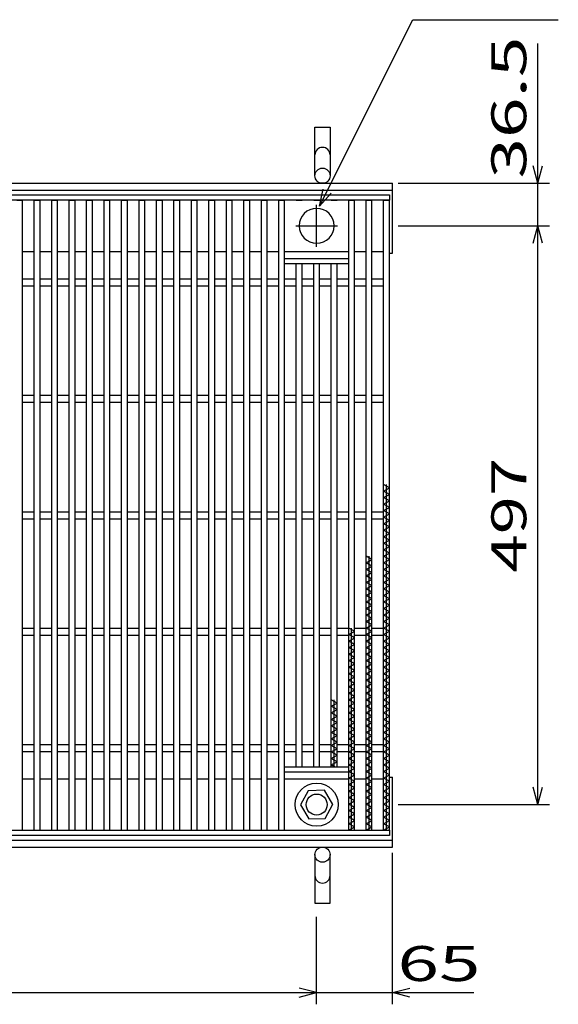
# Model space of a CAD drawing. Units: millimetres. Extents: x -182 to 173, y -128 to 105.
# Drawn here: x -67 to -21, y -27 to 57 of the extents above; entities that cross this region are included whole.
import ezdxf
from ezdxf.enums import TextEntityAlignment as Align

# ---------------------------------------------------------------- set-up
doc = ezdxf.new("R2010")
doc.units = ezdxf.units.MM
doc.header["$LTSCALE"] = 0.25
doc.linetypes.add('CENTER', pattern=[50.8, 31.75, -6.35, 6.35, -6.35])
for name, color, linetype in [('16', 7, 'Continuous'), ('19', 7, 'Continuous'), ('22', 7, 'Continuous')]:
    doc.layers.add(name, color=color, linetype=linetype)
doc.styles.add('dcStyle0', font='txt.shx', dxfattribs={"width": 0.833333, "bigfont": 'bigfont'})

msp = doc.modelspace()

# ---------------------------------------------------------------- linework, layer by layer
at = {"layer": '16', "color": 3, "linetype": 'Continuous', "lineweight": 25}
for p, q in [((-134.8, 42.4), (-35.3, 42.4)), ((-35.3, 42.4), (-35.3, 41.95)), ((-35.3, 41.95), (-134.8, 41.95)), ((-67.3, 41.95), (-66.8, 41.95)), ((-66.8, -12.15), (-66.8, 41.95)), ((-65.8, -12.15), (-65.8, 41.95)), ((-65.8, 41.95), (-65.3, 41.95)), ((-65.3, -12.15), (-65.3, 41.95)), ((-64.3, -12.15), (-64.3, 41.95)), ((-64.3, 41.95), (-63.8, 41.95)), ((-63.8, -12.15), (-63.8, 41.95)), ((-62.8, -12.15), (-62.8, 41.95)), ((-62.8, 41.95), (-62.3, 41.95)), ((-62.3, -12.15), (-62.3, 41.95)), ((-61.3, -12.15), (-61.3, 41.95)), ((-61.3, 41.95), (-60.8, 41.95)), ((-60.8, -12.15), (-60.8, 41.95)), ((-59.8, -12.15), (-59.8, 41.95)), ((-59.8, 41.95), (-59.3, 41.95)), ((-59.3, -12.15), (-59.3, 41.95)), ((-58.3, -12.15), (-58.3, 41.95)), ((-58.3, 41.95), (-57.8, 41.95)), ((-57.8, -12.15), (-57.8, 41.95)), ((-56.8, -12.15), (-56.8, 41.95)), ((-56.8, 41.95), (-56.3, 41.95)), ((-56.3, -12.15), (-56.3, 41.95)), ((-55.3, -12.15), (-55.3, 41.95)), ((-55.3, 41.95), (-54.8, 41.95)), ((-54.8, -12.15), (-54.8, 41.95)), ((-53.8, -12.15), (-53.8, 41.95)), ((-53.8, 41.95), (-53.3, 41.95)), ((-53.3, -12.15), (-53.3, 41.95)), ((-52.3, -12.15), (-52.3, 41.95)), ((-52.3, 41.95), (-51.8, 41.95)), ((-51.8, -12.15), (-51.8, 41.95)), ((-50.8, -12.15), (-50.8, 41.95)), ((-50.8, 41.95), (-50.3, 41.95)), ((-50.3, -12.15), (-50.3, 41.95)), ((-49.3, -12.15), (-49.3, 41.95)), ((-49.3, 41.95), (-48.8, 41.95)), ((-48.8, -12.15), (-48.8, 41.95)), ((-47.8, -12.15), (-47.8, 41.95)), ((-47.8, 41.95), (-47.3, 41.95)), ((-47.3, -12.15), (-47.3, 41.95)), ((-46.3, -12.15), (-46.3, 41.95)), ((-46.3, 41.95), (-45.8, 41.95)), ((-45.8, -12.15), (-45.8, 41.95)), ((-44.8, -12.15), (-44.8, 41.95)), ((-44.8, 41.95), (-44.3, 41.95)), ((-44.3, -12.15), (-44.3, 41.95)), ((-43.3, 41.95), (-42.8, 41.95)), ((-41.8, 41.95), (-41.3, 41.95)), ((-40.3, 41.95), (-39.8, 41.95)), ((-38.8, -12.15), (-38.8, 41.95)), ((-38.8, 41.95), (-38.3, 41.95)), ((-38.3, -12.15), (-38.3, 41.95)), ((-37.3, -12.15), (-37.3, 41.95)), ((-37.3, 41.95), (-36.8, 41.95)), ((-36.8, -12.15), (-36.8, 41.95)), ((-35.8, -12.15), (-35.8, 41.95)), ((-35.8, 41.95), (-35.3, 41.95)), ((-35.3, -12.15), (-35.3, 41.95)), ((-66.8, 37.55), (-65.8, 37.55)), ((-65.3, 37.55), (-64.3, 37.55)), ((-63.8, 37.55), (-62.8, 37.55)), ((-62.3, 37.55), (-61.3, 37.55)), ((-60.8, 37.55), (-59.8, 37.55)), ((-59.3, 37.55), (-58.3, 37.55)), ((-57.8, 37.55), (-56.8, 37.55)), ((-56.3, 37.55), (-55.3, 37.55)), ((-54.8, 37.55), (-53.8, 37.55)), ((-53.3, 37.55), (-52.3, 37.55)), ((-51.8, 37.55), (-50.8, 37.55)), ((-50.3, 37.55), (-49.3, 37.55)), ((-48.8, 37.55), (-47.8, 37.55)), ((-47.3, 37.55), (-46.3, 37.55)), ((-45.8, 37.55), (-44.8, 37.55)), ((-44.3, 37.55), (-38.8, 37.55)), ((-38.3, 37.55), (-37.3, 37.55)), ((-36.8, 37.55), (-35.8, 37.55)), ((-44.3, 36.95), (-38.8, 36.95)), ((-44.3, 36.5), (-44.3, 36.95)), ((-44.3, 36.5), (-38.8, 36.5)), ((-43.3, -6.7), (-43.3, 36.5)), ((-42.8, -6.7), (-42.8, 36.5)), ((-41.8, -6.7), (-41.8, 36.5)), ((-41.3, -6.7), (-41.3, 36.5)), ((-40.3, -6.7), (-40.3, 36.5)), ((-39.8, -6.7), (-39.8, 36.5)), ((-38.8, 36.5), (-38.8, 36.95)), ((-66.8, 35.2), (-65.8, 35.2)), ((-65.3, 35.2), (-64.3, 35.2)), ((-63.8, 35.2), (-62.8, 35.2)), ((-62.3, 35.2), (-61.3, 35.2)), ((-60.8, 35.2), (-59.8, 35.2)), ((-59.3, 35.2), (-58.3, 35.2)), ((-57.8, 35.2), (-56.8, 35.2)), ((-56.3, 35.2), (-55.3, 35.2)), ((-54.8, 35.2), (-53.8, 35.2)), ((-53.3, 35.2), (-52.3, 35.2)), ((-51.8, 35.2), (-50.8, 35.2)), ((-50.3, 35.2), (-49.3, 35.2)), ((-48.8, 35.2), (-47.8, 35.2)), ((-47.3, 35.2), (-46.3, 35.2)), ((-45.8, 35.2), (-44.8, 35.2)), ((-44.3, 35.2), (-43.3, 35.2)), ((-42.8, 35.2), (-41.8, 35.2)), ((-41.3, 35.2), (-40.3, 35.2)), ((-39.8, 35.2), (-38.8, 35.2)), ((-38.3, 35.2), (-37.3, 35.2)), ((-36.8, 35.2), (-35.8, 35.2)), ((-66.8, 34.6), (-65.8, 34.6)), ((-65.3, 34.6), (-64.3, 34.6)), ((-63.8, 34.6), (-62.8, 34.6)), ((-62.3, 34.6), (-61.3, 34.6)), ((-60.8, 34.6), (-59.8, 34.6)), ((-59.3, 34.6), (-58.3, 34.6)), ((-57.8, 34.6), (-56.8, 34.6)), ((-56.3, 34.6), (-55.3, 34.6)), ((-54.8, 34.6), (-53.8, 34.6)), ((-53.3, 34.6), (-52.3, 34.6)), ((-51.8, 34.6), (-50.8, 34.6)), ((-50.3, 34.6), (-49.3, 34.6)), ((-48.8, 34.6), (-47.8, 34.6)), ((-47.3, 34.6), (-46.3, 34.6)), ((-45.8, 34.6), (-44.8, 34.6)), ((-44.3, 34.6), (-43.3, 34.6)), ((-42.8, 34.6), (-41.8, 34.6)), ((-41.3, 34.6), (-40.3, 34.6)), ((-39.8, 34.6), (-38.8, 34.6)), ((-38.3, 34.6), (-37.3, 34.6)), ((-36.8, 34.6), (-35.8, 34.6)), ((-66.8, 25.2), (-65.8, 25.2)), ((-66.8, 24.6), (-65.8, 24.6)), ((-65.3, 25.2), (-64.3, 25.2)), ((-65.3, 24.6), (-64.3, 24.6)), ((-63.8, 25.2), (-62.8, 25.2)), ((-63.8, 24.6), (-62.8, 24.6)), ((-62.3, 25.2), (-61.3, 25.2)), ((-62.3, 24.6), (-61.3, 24.6)), ((-60.8, 25.2), (-59.8, 25.2)), ((-60.8, 24.6), (-59.8, 24.6)), ((-59.3, 25.2), (-58.3, 25.2)), ((-59.3, 24.6), (-58.3, 24.6)), ((-57.8, 25.2), (-56.8, 25.2)), ((-57.8, 24.6), (-56.8, 24.6)), ((-56.3, 25.2), (-55.3, 25.2)), ((-56.3, 24.6), (-55.3, 24.6)), ((-54.8, 25.2), (-53.8, 25.2)), ((-54.8, 24.6), (-53.8, 24.6)), ((-53.3, 25.2), (-52.3, 25.2)), ((-53.3, 24.6), (-52.3, 24.6)), ((-51.8, 25.2), (-50.8, 25.2)), ((-51.8, 24.6), (-50.8, 24.6)), ((-50.3, 25.2), (-49.3, 25.2)), ((-50.3, 24.6), (-49.3, 24.6)), ((-48.8, 25.2), (-47.8, 25.2)), ((-48.8, 24.6), (-47.8, 24.6)), ((-47.3, 25.2), (-46.3, 25.2)), ((-47.3, 24.6), (-46.3, 24.6)), ((-45.8, 25.2), (-44.8, 25.2)), ((-45.8, 24.6), (-44.8, 24.6)), ((-44.3, 25.2), (-43.3, 25.2)), ((-44.3, 24.6), (-43.3, 24.6)), ((-42.8, 25.2), (-41.8, 25.2)), ((-42.8, 24.6), (-41.8, 24.6)), ((-41.3, 25.2), (-40.3, 25.2)), ((-41.3, 24.6), (-40.3, 24.6)), ((-39.8, 25.2), (-38.8, 25.2)), ((-39.8, 24.6), (-38.8, 24.6)), ((-38.3, 25.2), (-37.3, 25.2)), ((-38.3, 24.6), (-37.3, 24.6)), ((-36.8, 25.2), (-35.8, 25.2)), ((-36.8, 24.6), (-35.8, 24.6)), ((-35.3, 17.25), (-35.8, 17.53)), ((-35.8, 16.97), (-35.3, 17.25)), ((-35.3, 16.69), (-35.8, 16.97)), ((-35.55, -12.15), (-35.55, 17.53)), ((-35.8, 16.41), (-35.3, 16.69)), ((-35.3, 16.13), (-35.8, 16.41)), ((-35.8, 15.85), (-35.3, 16.13)), ((-35.3, 15.57), (-35.8, 15.85)), ((-35.8, 15.29), (-35.3, 15.57)), ((-35.3, 15.01), (-35.8, 15.29)), ((-66.8, 15.2), (-65.8, 15.2)), ((-66.8, 14.6), (-65.8, 14.6)), ((-65.3, 15.2), (-64.3, 15.2)), ((-65.3, 14.6), (-64.3, 14.6)), ((-63.8, 15.2), (-62.8, 15.2)), ((-63.8, 14.6), (-62.8, 14.6)), ((-62.3, 15.2), (-61.3, 15.2)), ((-62.3, 14.6), (-61.3, 14.6)), ((-60.8, 15.2), (-59.8, 15.2)), ((-60.8, 14.6), (-59.8, 14.6)), ((-59.3, 15.2), (-58.3, 15.2)), ((-59.3, 14.6), (-58.3, 14.6)), ((-57.8, 15.2), (-56.8, 15.2)), ((-57.8, 14.6), (-56.8, 14.6)), ((-56.3, 15.2), (-55.3, 15.2)), ((-56.3, 14.6), (-55.3, 14.6)), ((-54.8, 15.2), (-53.8, 15.2)), ((-54.8, 14.6), (-53.8, 14.6)), ((-53.3, 15.2), (-52.3, 15.2)), ((-53.3, 14.6), (-52.3, 14.6)), ((-51.8, 15.2), (-50.8, 15.2)), ((-51.8, 14.6), (-50.8, 14.6)), ((-50.3, 15.2), (-49.3, 15.2)), ((-50.3, 14.6), (-49.3, 14.6)), ((-48.8, 15.2), (-47.8, 15.2)), ((-48.8, 14.6), (-47.8, 14.6)), ((-47.3, 15.2), (-46.3, 15.2)), ((-47.3, 14.6), (-46.3, 14.6)), ((-45.8, 15.2), (-44.8, 15.2)), ((-45.8, 14.6), (-44.8, 14.6)), ((-44.3, 15.2), (-43.3, 15.2)), ((-44.3, 14.6), (-43.3, 14.6)), ((-42.8, 15.2), (-41.8, 15.2)), ((-42.8, 14.6), (-41.8, 14.6)), ((-41.3, 15.2), (-40.3, 15.2)), ((-41.3, 14.6), (-40.3, 14.6)), ((-39.8, 15.2), (-38.8, 15.2)), ((-39.8, 14.6), (-38.8, 14.6)), ((-38.3, 15.2), (-37.3, 15.2)), ((-38.3, 14.6), (-37.3, 14.6)), ((-36.8, 15.2), (-35.8, 15.2)), ((-36.8, 14.6), (-35.8, 14.6)), ((-35.8, 14.73), (-35.3, 15.01)), ((-35.3, 14.45), (-35.8, 14.73)), ((-35.8, 14.17), (-35.3, 14.45)), ((-35.3, 13.89), (-35.8, 14.17)), ((-35.8, 13.61), (-35.3, 13.89)), ((-35.3, 13.33), (-35.8, 13.61)), ((-35.8, 13.05), (-35.3, 13.33)), ((-35.3, 12.77), (-35.8, 13.05)), ((-35.8, 12.49), (-35.3, 12.77)), ((-35.3, 12.21), (-35.8, 12.49)), ((-35.8, 11.93), (-35.3, 12.21)), ((-35.3, 11.65), (-35.8, 11.93)), ((-36.8, 11.09), (-37.3, 11.37)), ((-37.3, 10.81), (-36.8, 11.09)), ((-37.05, -12.15), (-37.05, 11.37)), ((-35.8, 11.37), (-35.3, 11.65)), ((-35.3, 11.09), (-35.8, 11.37)), ((-35.8, 10.81), (-35.3, 11.09)), ((-36.8, 10.53), (-37.3, 10.81)), ((-37.3, 10.25), (-36.8, 10.53)), ((-36.8, 9.97), (-37.3, 10.25)), ((-35.3, 10.53), (-35.8, 10.81)), ((-35.8, 10.25), (-35.3, 10.53)), ((-35.3, 9.97), (-35.8, 10.25)), ((-37.3, 9.69), (-36.8, 9.97)), ((-36.8, 9.41), (-37.3, 9.69)), ((-37.3, 9.13), (-36.8, 9.41)), ((-35.8, 9.69), (-35.3, 9.97)), ((-35.3, 9.41), (-35.8, 9.69)), ((-35.8, 9.13), (-35.3, 9.41)), ((-36.8, 8.85), (-37.3, 9.13)), ((-37.3, 8.57), (-36.8, 8.85)), ((-36.8, 8.29), (-37.3, 8.57)), ((-35.3, 8.85), (-35.8, 9.13)), ((-35.8, 8.57), (-35.3, 8.85)), ((-35.3, 8.29), (-35.8, 8.57)), ((-37.3, 8.01), (-36.8, 8.29)), ((-36.8, 7.73), (-37.3, 8.01)), ((-37.3, 7.45), (-36.8, 7.73)), ((-35.8, 8.01), (-35.3, 8.29)), ((-35.3, 7.73), (-35.8, 8.01)), ((-35.8, 7.45), (-35.3, 7.73)), ((-36.8, 7.17), (-37.3, 7.45)), ((-37.3, 6.89), (-36.8, 7.17)), ((-36.8, 6.61), (-37.3, 6.89)), ((-35.3, 7.17), (-35.8, 7.45)), ((-35.8, 6.89), (-35.3, 7.17)), ((-35.3, 6.61), (-35.8, 6.89)), ((-37.3, 6.33), (-36.8, 6.61)), ((-36.8, 6.05), (-37.3, 6.33)), ((-37.3, 5.77), (-36.8, 6.05)), ((-35.8, 6.33), (-35.3, 6.61)), ((-35.3, 6.05), (-35.8, 6.33)), ((-35.8, 5.77), (-35.3, 6.05)), ((-66.8, 5.2), (-65.8, 5.2)), ((-65.3, 5.2), (-64.3, 5.2)), ((-63.8, 5.2), (-62.8, 5.2)), ((-62.3, 5.2), (-61.3, 5.2)), ((-60.8, 5.2), (-59.8, 5.2)), ((-59.3, 5.2), (-58.3, 5.2)), ((-57.8, 5.2), (-56.8, 5.2)), ((-56.3, 5.2), (-55.3, 5.2)), ((-54.8, 5.2), (-53.8, 5.2)), ((-53.3, 5.2), (-52.3, 5.2)), ((-51.8, 5.2), (-50.8, 5.2)), ((-50.3, 5.2), (-49.3, 5.2)), ((-48.8, 5.2), (-47.8, 5.2)), ((-47.3, 5.2), (-46.3, 5.2)), ((-45.8, 5.2), (-44.8, 5.2)), ((-44.3, 5.2), (-43.3, 5.2)), ((-42.8, 5.2), (-41.8, 5.2)), ((-41.3, 5.2), (-40.3, 5.2)), ((-39.8, 5.2), (-38.8, 5.2)), ((-38.3, 4.93), (-38.8, 5.21)), ((-38.55, -12.15), (-38.55, 5.21)), ((-38.3, 5.2), (-37.3, 5.2)), ((-36.8, 5.49), (-37.3, 5.77)), ((-37.3, 5.21), (-36.8, 5.49)), ((-36.8, 4.93), (-37.3, 5.21)), ((-36.8, 5.2), (-35.8, 5.2)), ((-35.3, 5.49), (-35.8, 5.77)), ((-35.8, 5.21), (-35.3, 5.49)), ((-35.3, 4.93), (-35.8, 5.21)), ((-66.8, 4.6), (-65.8, 4.6)), ((-65.3, 4.6), (-64.3, 4.6)), ((-63.8, 4.6), (-62.8, 4.6)), ((-62.3, 4.6), (-61.3, 4.6)), ((-60.8, 4.6), (-59.8, 4.6)), ((-59.3, 4.6), (-58.3, 4.6)), ((-57.8, 4.6), (-56.8, 4.6)), ((-56.3, 4.6), (-55.3, 4.6)), ((-54.8, 4.6), (-53.8, 4.6)), ((-53.3, 4.6), (-52.3, 4.6)), ((-51.8, 4.6), (-50.8, 4.6)), ((-50.3, 4.6), (-49.3, 4.6)), ((-48.8, 4.6), (-47.8, 4.6)), ((-47.3, 4.6), (-46.3, 4.6)), ((-45.8, 4.6), (-44.8, 4.6)), ((-44.3, 4.6), (-43.3, 4.6)), ((-42.8, 4.6), (-41.8, 4.6)), ((-41.3, 4.6), (-40.3, 4.6)), ((-39.8, 4.6), (-38.8, 4.6)), ((-38.8, 4.65), (-38.3, 4.93)), ((-38.3, 4.37), (-38.8, 4.65)), ((-38.8, 4.09), (-38.3, 4.37)), ((-38.3, 4.6), (-37.3, 4.6)), ((-37.3, 4.65), (-36.8, 4.93)), ((-36.8, 4.37), (-37.3, 4.65)), ((-37.3, 4.09), (-36.8, 4.37)), ((-36.8, 4.6), (-35.8, 4.6)), ((-35.8, 4.65), (-35.3, 4.93)), ((-35.3, 4.37), (-35.8, 4.65)), ((-35.8, 4.09), (-35.3, 4.37)), ((-38.3, 3.81), (-38.8, 4.09)), ((-38.8, 3.53), (-38.3, 3.81)), ((-38.3, 3.25), (-38.8, 3.53)), ((-36.8, 3.81), (-37.3, 4.09)), ((-37.3, 3.53), (-36.8, 3.81)), ((-36.8, 3.25), (-37.3, 3.53)), ((-35.3, 3.81), (-35.8, 4.09)), ((-35.8, 3.53), (-35.3, 3.81)), ((-35.3, 3.25), (-35.8, 3.53)), ((-38.8, 2.97), (-38.3, 3.25)), ((-38.3, 2.69), (-38.8, 2.97)), ((-38.8, 2.41), (-38.3, 2.69)), ((-37.3, 2.97), (-36.8, 3.25)), ((-36.8, 2.69), (-37.3, 2.97)), ((-37.3, 2.41), (-36.8, 2.69)), ((-35.8, 2.97), (-35.3, 3.25)), ((-35.3, 2.69), (-35.8, 2.97)), ((-35.8, 2.41), (-35.3, 2.69)), ((-38.3, 2.13), (-38.8, 2.41)), ((-38.8, 1.85), (-38.3, 2.13)), ((-38.3, 1.57), (-38.8, 1.85)), ((-36.8, 2.13), (-37.3, 2.41)), ((-37.3, 1.85), (-36.8, 2.13)), ((-36.8, 1.57), (-37.3, 1.85)), ((-35.3, 2.13), (-35.8, 2.41)), ((-35.8, 1.85), (-35.3, 2.13)), ((-35.3, 1.57), (-35.8, 1.85)), ((-38.8, 1.29), (-38.3, 1.57)), ((-38.3, 1.01), (-38.8, 1.29)), ((-38.8, 0.73), (-38.3, 1.01)), ((-37.3, 1.29), (-36.8, 1.57)), ((-36.8, 1.01), (-37.3, 1.29)), ((-37.3, 0.73), (-36.8, 1.01)), ((-35.8, 1.29), (-35.3, 1.57)), ((-35.3, 1.01), (-35.8, 1.29)), ((-35.8, 0.73), (-35.3, 1.01)), ((-38.3, 0.45), (-38.8, 0.73)), ((-38.8, 0.17), (-38.3, 0.45)), ((-38.3, -0.11), (-38.8, 0.17)), ((-36.8, 0.45), (-37.3, 0.73)), ((-37.3, 0.17), (-36.8, 0.45)), ((-36.8, -0.11), (-37.3, 0.17)), ((-35.3, 0.45), (-35.8, 0.73)), ((-35.8, 0.17), (-35.3, 0.45)), ((-35.3, -0.11), (-35.8, 0.17)), ((-38.8, -0.39), (-38.3, -0.11)), ((-38.3, -0.67), (-38.8, -0.39)), ((-38.8, -0.95), (-38.3, -0.67)), ((-37.3, -0.39), (-36.8, -0.11)), ((-36.8, -0.67), (-37.3, -0.39)), ((-37.3, -0.95), (-36.8, -0.67)), ((-35.8, -0.39), (-35.3, -0.11)), ((-35.3, -0.67), (-35.8, -0.39)), ((-35.8, -0.95), (-35.3, -0.67)), ((-39.8, -1.23), (-40.3, -0.95)), ((-40.3, -1.51), (-39.8, -1.23)), ((-39.8, -1.79), (-40.3, -1.51)), ((-40.05, -6.7), (-40.05, -0.95)), ((-38.3, -1.23), (-38.8, -0.95)), ((-38.8, -1.51), (-38.3, -1.23)), ((-38.3, -1.79), (-38.8, -1.51)), ((-36.8, -1.23), (-37.3, -0.95)), ((-37.3, -1.51), (-36.8, -1.23)), ((-36.8, -1.79), (-37.3, -1.51)), ((-35.3, -1.23), (-35.8, -0.95)), ((-35.8, -1.51), (-35.3, -1.23)), ((-35.3, -1.79), (-35.8, -1.51)), ((-40.3, -2.07), (-39.8, -1.79)), ((-39.8, -2.35), (-40.3, -2.07)), ((-40.3, -2.63), (-39.8, -2.35)), ((-38.8, -2.07), (-38.3, -1.79)), ((-38.3, -2.35), (-38.8, -2.07)), ((-38.8, -2.63), (-38.3, -2.35)), ((-37.3, -2.07), (-36.8, -1.79)), ((-36.8, -2.35), (-37.3, -2.07)), ((-37.3, -2.63), (-36.8, -2.35)), ((-35.8, -2.07), (-35.3, -1.79)), ((-35.3, -2.35), (-35.8, -2.07)), ((-35.8, -2.63), (-35.3, -2.35)), ((-39.8, -2.91), (-40.3, -2.63)), ((-40.3, -3.19), (-39.8, -2.91)), ((-39.8, -3.47), (-40.3, -3.19)), ((-38.3, -2.91), (-38.8, -2.63)), ((-38.8, -3.19), (-38.3, -2.91)), ((-38.3, -3.47), (-38.8, -3.19)), ((-36.8, -2.91), (-37.3, -2.63)), ((-37.3, -3.19), (-36.8, -2.91)), ((-36.8, -3.47), (-37.3, -3.19)), ((-35.3, -2.91), (-35.8, -2.63)), ((-35.8, -3.19), (-35.3, -2.91)), ((-35.3, -3.47), (-35.8, -3.19)), ((-40.3, -3.75), (-39.8, -3.47)), ((-39.8, -4.03), (-40.3, -3.75)), ((-40.3, -4.31), (-39.8, -4.03)), ((-38.8, -3.75), (-38.3, -3.47)), ((-38.3, -4.03), (-38.8, -3.75)), ((-38.8, -4.31), (-38.3, -4.03)), ((-37.3, -3.75), (-36.8, -3.47)), ((-36.8, -4.03), (-37.3, -3.75)), ((-37.3, -4.31), (-36.8, -4.03)), ((-35.8, -3.75), (-35.3, -3.47)), ((-35.3, -4.03), (-35.8, -3.75)), ((-35.8, -4.31), (-35.3, -4.03)), ((-66.8, -4.8), (-65.8, -4.8)), ((-65.3, -4.8), (-64.3, -4.8)), ((-63.8, -4.8), (-62.8, -4.8)), ((-62.3, -4.8), (-61.3, -4.8)), ((-60.8, -4.8), (-59.8, -4.8)), ((-59.3, -4.8), (-58.3, -4.8)), ((-57.8, -4.8), (-56.8, -4.8)), ((-56.3, -4.8), (-55.3, -4.8)), ((-54.8, -4.8), (-53.8, -4.8)), ((-53.3, -4.8), (-52.3, -4.8)), ((-51.8, -4.8), (-50.8, -4.8)), ((-50.3, -4.8), (-49.3, -4.8)), ((-48.8, -4.8), (-47.8, -4.8)), ((-47.3, -4.8), (-46.3, -4.8)), ((-45.8, -4.8), (-44.8, -4.8)), ((-44.3, -4.8), (-43.3, -4.8)), ((-42.8, -4.8), (-41.8, -4.8)), ((-41.3, -4.8), (-40.3, -4.8)), ((-39.8, -4.59), (-40.3, -4.31)), ((-40.3, -4.87), (-39.8, -4.59)), ((-39.8, -5.15), (-40.3, -4.87)), ((-39.8, -4.8), (-38.8, -4.8)), ((-38.3, -4.59), (-38.8, -4.31)), ((-38.8, -4.87), (-38.3, -4.59)), ((-38.3, -5.15), (-38.8, -4.87)), ((-38.3, -4.8), (-37.3, -4.8)), ((-36.8, -4.59), (-37.3, -4.31)), ((-37.3, -4.87), (-36.8, -4.59)), ((-36.8, -5.15), (-37.3, -4.87)), ((-36.8, -4.8), (-35.8, -4.8)), ((-35.3, -4.59), (-35.8, -4.31)), ((-35.8, -4.87), (-35.3, -4.59)), ((-35.3, -5.15), (-35.8, -4.87)), ((-66.8, -5.4), (-65.8, -5.4)), ((-65.3, -5.4), (-64.3, -5.4)), ((-63.8, -5.4), (-62.8, -5.4)), ((-62.3, -5.4), (-61.3, -5.4)), ((-60.8, -5.4), (-59.8, -5.4)), ((-59.3, -5.4), (-58.3, -5.4)), ((-57.8, -5.4), (-56.8, -5.4)), ((-56.3, -5.4), (-55.3, -5.4)), ((-54.8, -5.4), (-53.8, -5.4)), ((-53.3, -5.4), (-52.3, -5.4)), ((-51.8, -5.4), (-50.8, -5.4)), ((-50.3, -5.4), (-49.3, -5.4)), ((-48.8, -5.4), (-47.8, -5.4)), ((-47.3, -5.4), (-46.3, -5.4)), ((-45.8, -5.4), (-44.8, -5.4)), ((-44.3, -5.4), (-43.3, -5.4)), ((-42.8, -5.4), (-41.8, -5.4)), ((-41.3, -5.4), (-40.3, -5.4)), ((-40.3, -5.43), (-39.8, -5.15)), ((-39.8, -5.71), (-40.3, -5.43)), ((-40.3, -5.99), (-39.8, -5.71)), ((-39.8, -5.4), (-38.8, -5.4)), ((-38.8, -5.43), (-38.3, -5.15)), ((-38.3, -5.71), (-38.8, -5.43)), ((-38.8, -5.99), (-38.3, -5.71)), ((-38.3, -5.4), (-37.3, -5.4)), ((-37.3, -5.43), (-36.8, -5.15)), ((-36.8, -5.71), (-37.3, -5.43)), ((-37.3, -5.99), (-36.8, -5.71)), ((-36.8, -5.4), (-35.8, -5.4)), ((-35.8, -5.43), (-35.3, -5.15)), ((-35.3, -5.71), (-35.8, -5.43)), ((-35.8, -5.99), (-35.3, -5.71)), ((-44.3, -6.7), (-38.8, -6.7)), ((-44.3, -7.15), (-44.3, -6.7)), ((-39.8, -6.27), (-40.3, -5.99)), ((-40.3, -6.55), (-39.8, -6.27)), ((-40.032, -6.7), (-40.3, -6.55)), ((-38.3, -6.27), (-38.8, -5.99)), ((-38.8, -6.55), (-38.3, -6.27)), ((-38.3, -6.83), (-38.8, -6.55)), ((-38.8, -7.15), (-38.8, -6.7)), ((-36.8, -6.27), (-37.3, -5.99)), ((-37.3, -6.55), (-36.8, -6.27)), ((-36.8, -6.83), (-37.3, -6.55)), ((-35.3, -6.27), (-35.8, -5.99)), ((-35.8, -6.55), (-35.3, -6.27)), ((-35.3, -6.83), (-35.8, -6.55)), ((-44.3, -7.15), (-38.8, -7.15)), ((-38.8, -7.11), (-38.3, -6.83)), ((-38.3, -7.39), (-38.8, -7.11)), ((-38.8, -7.67), (-38.3, -7.39)), ((-37.3, -7.11), (-36.8, -6.83)), ((-36.8, -7.39), (-37.3, -7.11)), ((-37.3, -7.67), (-36.8, -7.39)), ((-35.8, -7.11), (-35.3, -6.83)), ((-35.3, -7.39), (-35.8, -7.11)), ((-35.8, -7.67), (-35.3, -7.39)), ((-66.8, -7.75), (-65.8, -7.75)), ((-65.3, -7.75), (-64.3, -7.75)), ((-63.8, -7.75), (-62.8, -7.75)), ((-62.3, -7.75), (-61.3, -7.75)), ((-60.8, -7.75), (-59.8, -7.75)), ((-59.3, -7.75), (-58.3, -7.75)), ((-57.8, -7.75), (-56.8, -7.75)), ((-56.3, -7.75), (-55.3, -7.75)), ((-54.8, -7.75), (-53.8, -7.75)), ((-53.3, -7.75), (-52.3, -7.75)), ((-51.8, -7.75), (-50.8, -7.75)), ((-50.3, -7.75), (-49.3, -7.75)), ((-48.8, -7.75), (-47.8, -7.75)), ((-47.3, -7.75), (-46.3, -7.75)), ((-45.8, -7.75), (-44.8, -7.75)), ((-44.3, -7.75), (-38.8, -7.75)), ((-38.3, -7.95), (-38.8, -7.67)), ((-38.8, -8.23), (-38.3, -7.95)), ((-38.3, -8.51), (-38.8, -8.23)), ((-38.3, -7.75), (-37.3, -7.75)), ((-36.8, -7.95), (-37.3, -7.67)), ((-37.3, -8.23), (-36.8, -7.95)), ((-36.8, -8.51), (-37.3, -8.23)), ((-36.8, -7.75), (-35.8, -7.75)), ((-35.3, -7.95), (-35.8, -7.67)), ((-35.8, -8.23), (-35.3, -7.95)), ((-35.3, -8.51), (-35.8, -8.23)), ((-42.279, -8.755), (-42.95, -9.984)), ((-40.88, -8.721), (-42.279, -8.755)), ((-40.15, -9.95), (-40.88, -8.721)), ((-38.8, -8.79), (-38.3, -8.51)), ((-38.3, -9.07), (-38.8, -8.79)), ((-38.8, -9.35), (-38.3, -9.07)), ((-37.3, -8.79), (-36.8, -8.51)), ((-36.8, -9.07), (-37.3, -8.79)), ((-37.3, -9.35), (-36.8, -9.07)), ((-35.8, -8.79), (-35.3, -8.51)), ((-35.3, -9.07), (-35.8, -8.79)), ((-35.8, -9.35), (-35.3, -9.07)), ((-42.95, -9.984), (-42.22, -11.179)), ((-40.821, -11.145), (-40.15, -9.916)), ((-38.3, -9.63), (-38.8, -9.35)), ((-38.8, -9.91), (-38.3, -9.63)), ((-38.3, -10.19), (-38.8, -9.91)), ((-36.8, -9.63), (-37.3, -9.35)), ((-37.3, -9.91), (-36.8, -9.63)), ((-36.8, -10.19), (-37.3, -9.91)), ((-35.3, -9.63), (-35.8, -9.35)), ((-35.8, -9.91), (-35.3, -9.63)), ((-35.3, -10.19), (-35.8, -9.91)), ((-38.8, -10.47), (-38.3, -10.19)), ((-38.3, -10.75), (-38.8, -10.47)), ((-38.8, -11.03), (-38.3, -10.75)), ((-37.3, -10.47), (-36.8, -10.19)), ((-36.8, -10.75), (-37.3, -10.47)), ((-37.3, -11.03), (-36.8, -10.75)), ((-35.8, -10.47), (-35.3, -10.19)), ((-35.3, -10.75), (-35.8, -10.47)), ((-35.8, -11.03), (-35.3, -10.75)), ((-42.22, -11.179), (-40.821, -11.145)), ((-38.3, -11.31), (-38.8, -11.03)), ((-38.8, -11.59), (-38.3, -11.31)), ((-38.3, -11.87), (-38.8, -11.59)), ((-36.8, -11.31), (-37.3, -11.03)), ((-37.3, -11.59), (-36.8, -11.31)), ((-36.8, -11.87), (-37.3, -11.59)), ((-35.3, -11.31), (-35.8, -11.03)), ((-35.8, -11.59), (-35.3, -11.31)), ((-35.3, -11.87), (-35.8, -11.59)), ((-134.8, -12.15), (-35.3, -12.15)), ((-35.3, -12.6), (-134.8, -12.6)), ((-67.3, -12.15), (-66.8, -12.15)), ((-65.8, -12.15), (-65.3, -12.15)), ((-64.3, -12.15), (-63.8, -12.15)), ((-62.8, -12.15), (-62.3, -12.15)), ((-61.3, -12.15), (-60.8, -12.15)), ((-59.8, -12.15), (-59.3, -12.15)), ((-58.3, -12.15), (-57.8, -12.15)), ((-56.8, -12.15), (-56.3, -12.15)), ((-55.3, -12.15), (-54.8, -12.15)), ((-53.8, -12.15), (-53.3, -12.15)), ((-52.3, -12.15), (-51.8, -12.15)), ((-50.8, -12.15), (-50.3, -12.15)), ((-49.3, -12.15), (-48.8, -12.15)), ((-47.8, -12.15), (-47.3, -12.15)), ((-46.3, -12.15), (-45.8, -12.15)), ((-44.8, -12.15), (-44.3, -12.15)), ((-43.3, -12.15), (-42.8, -12.15)), ((-41.8, -12.15), (-41.3, -12.15)), ((-40.3, -12.15), (-39.8, -12.15)), ((-38.8, -12.15), (-38.3, -11.87)), ((-38.8, -12.15), (-38.3, -12.15)), ((-37.3, -12.15), (-36.8, -11.87)), ((-37.3, -12.15), (-36.8, -12.15)), ((-35.8, -12.15), (-35.3, -11.87)), ((-35.8, -12.15), (-35.3, -12.15)), ((-35.3, -12.15), (-35.3, -12.6))]:
    msp.add_line(p, q, dxfattribs=at)
at = {"layer": '16', "color": 3, "linetype": 'CENTER', "lineweight": 25}
for p, q in [((-41.55, 37.95), (-41.55, 41.55)), ((-43.35, 39.75), (-39.75, 39.75))]:
    msp.add_line(p, q, dxfattribs=at)
at = {"layer": '16', "color": 3, "linetype": 'Continuous', "lineweight": 25}
for radius in [1.85, 0.9]:
    msp.add_circle((-41.55, -9.95), radius, dxfattribs=at)
for start, end in [(90, 270), (270, 90)]:
    msp.add_arc((-41.55, 39.75), 1.5, start, end, dxfattribs=at)
at = {"layer": '19', "color": 6, "linetype": 'Continuous', "lineweight": 25}
for p, q in [((-41.7, 44.05), (-41.7, 48.212)), ((-41.7, 48.212), (-40.4, 48.212)), ((-40.4, 48.212), (-40.4, 44.05)), ((-135.05, 43.4), (-35.05, 43.4)), ((-35.05, 37.4), (-35.05, 43.4)), ((-135.05, 42.8), (-35.05, 42.8)), ((-35.3, 37.4), (-35.05, 37.4)), ((-35.3, -7.6), (-35.05, -7.6)), ((-35.05, -13.6), (-35.05, -7.6)), ((-135.05, -13), (-35.05, -13)), ((-135.05, -13.6), (-35.05, -13.6)), ((-41.7, -14.25), (-41.7, -18.412)), ((-40.4, -18.412), (-40.4, -14.25)), ((-41.7, -18.412), (-40.4, -18.412))]:
    msp.add_line(p, q, dxfattribs=at)
for centre in [(-41.05, 44.05), (-41.05, -14.25)]:
    msp.add_circle(centre, 0.65, dxfattribs=at)
for centre, start, end in [((-41.05, 45.834), 0, 180), ((-41.05, -16.034), 180, 0)]:
    msp.add_arc(centre, 0.65, start, end, dxfattribs=at)
at = {"layer": '22', "color": 4, "linetype": 'Continuous', "lineweight": 25}
for p, q in [((-41.3, 41.45), (-33.3, 57.45)), ((-33.3, 57.45), (-20.8, 57.45)), ((-22.55, 43.4), (-22.55, 55.4)), ((-22.55, 43.4), (-22.95, 44.9)), ((-22.55, 43.4), (-22.15, 44.9)), ((-34.55, 43.4), (-21.55, 43.4)), ((-22.55, 39.75), (-22.55, 43.4)), ((-41.3, 41.45), (-41, 42.91)), ((-41.3, 41.45), (-40.3, 42.55)), ((-34.55, 39.75), (-21.55, 39.75)), ((-22.95, 38.25), (-22.55, 39.75)), ((-22.15, 38.25), (-22.55, 39.75)), ((-22.55, -9.95), (-22.55, 39.75)), ((-22.55, -9.95), (-22.95, -8.45)), ((-22.55, -9.95), (-22.15, -8.45)), ((-34.55, -9.95), (-21.55, -9.95)), ((-35.05, -27.1), (-35.05, -14.1)), ((-41.55, -27.1), (-41.55, -19.6)), ((-128.55, -26.1), (-41.55, -26.1)), ((-41.55, -26.1), (-43.05, -25.7)), ((-43.05, -26.5), (-41.55, -26.1)), ((-41.55, -26.1), (-35.05, -26.1)), ((-35.05, -26.1), (-33.55, -25.7)), ((-33.55, -26.5), (-35.05, -26.1)), ((-35.05, -26.1), (-28.05, -26.1))]:
    msp.add_line(p, q, dxfattribs=at)

# ---------------------------------------------------------------- texts
at = {"layer": '22', "color": 2, "style": 'dcStyle0', "width": 0.833333}
for s, p, p2 in [(' 36.5 ', (-23.55, 42.4), (-23.55, 57.4)), (' 497 ', (-23.55, 8.65), (-23.55, 21.15))]:
    msp.add_text(s, height=3, rotation=90, dxfattribs=at).set_placement(p, p2, align=Align.FIT)
msp.add_text(' 65 ', height=3, dxfattribs=at).set_placement((-36.05, -25.1), (-26.05, -25.1), align=Align.FIT)

doc.saveas('drawing.dxf')
